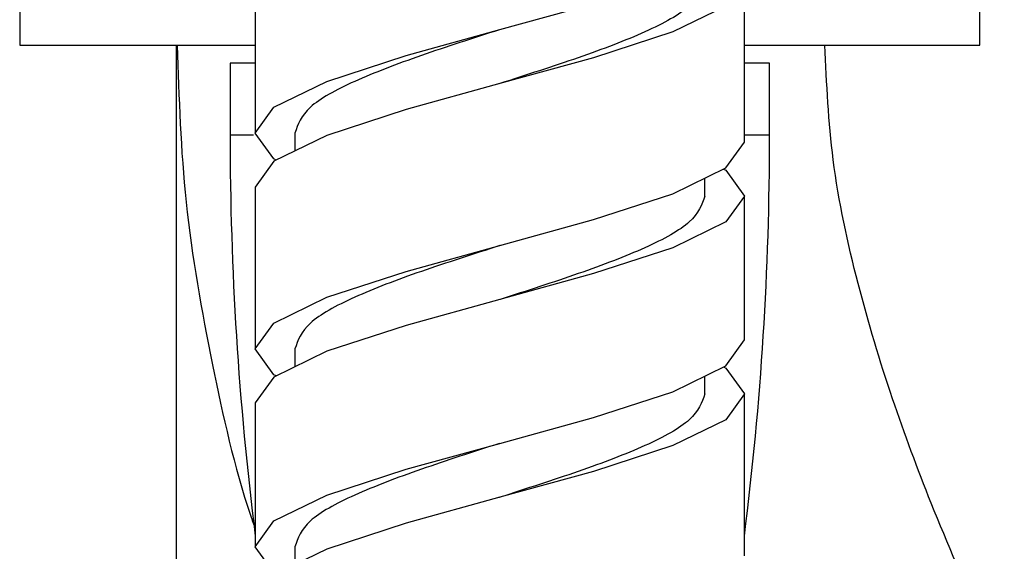
# Model space of a CAD drawing. Units: millimetres. Extents: x 3 to 2496, y 5 to 2495.
# Drawn here: x 529 to 556, y 1056 to 1070 of the extents above; entities that cross this region are included whole.
import ezdxf

# ---------------------------------------------------------------- set-up
doc = ezdxf.new("R2010")
doc.units = ezdxf.units.MM

msp = doc.modelspace()

# ---------------------------------------------------------------- linework, layer by layer
at = {"color": 7, "linetype": 'Continuous', "lineweight": 25}
for p, q in [((528.931, 1071.607), (528.931, 1069.607)), ((555.631, 1069.607), (555.631, 1071.607)), ((549.081, 1066.916), (549.081, 1071.417)), ((535.481, 1071.167), (535.481, 1067.167)), ((528.931, 1069.607), (535.481, 1069.607)), ((549.081, 1069.607), (555.631, 1069.607)), ((534.781, 1069.107), (534.781, 1067.107)), ((535.481, 1069.107), (534.781, 1069.107)), ((549.781, 1069.107), (549.081, 1069.107)), ((549.781, 1067.107), (549.781, 1069.107)), ((542.264, 1068.537), (542.262, 1068.537)), ((536.581, 1067.167), (536.581, 1066.67)), ((535.436, 1067.107), (534.781, 1067.107)), ((549.781, 1067.107), (549.081, 1067.107)), ((547.981, 1065.416), (547.981, 1065.913)), ((535.481, 1065.667), (535.481, 1061.165)), ((549.081, 1061.416), (549.081, 1065.416)), ((542.293, 1064.044), (542.294, 1064.044)), ((536.581, 1061.165), (536.581, 1060.668)), ((547.981, 1059.916), (547.981, 1060.413)), ((549.081, 1055.415), (549.081, 1059.916)), ((535.481, 1059.665), (535.481, 1055.665)), ((542.264, 1057.036), (542.262, 1057.036)), ((536.581, 1055.665), (536.581, 1055.168))]:
    msp.add_line(p, q, dxfattribs=at)
at = {"color": 7, "linetype": 'Continuous', "lineweight": 25, "flags": 128}
for points in [[(536.062, 1066.417), (535.998, 1066.448), (535.481, 1067.167), (535.998, 1067.886), (537.472, 1068.604), (539.678, 1069.323), (542.281, 1070.042), (544.883, 1070.761), (547.089, 1071.48), (548.563, 1072.199), (549.081, 1072.917), (549.081, 1072.917)], [(548.499, 1072.167), (548.563, 1072.136), (549.081, 1071.417), (548.563, 1070.699), (547.089, 1069.98), (544.883, 1069.261), (542.281, 1068.542), (539.678, 1067.823), (537.472, 1067.104), (535.998, 1066.386), (535.481, 1065.667), (535.481, 1065.667)], [(536.062, 1060.415), (535.998, 1060.447), (535.481, 1061.165), (535.998, 1061.884), (537.472, 1062.603), (539.678, 1063.322), (542.281, 1064.041), (544.883, 1064.76), (547.089, 1065.478), (548.563, 1066.197), (549.081, 1066.916), (549.081, 1066.916)], [(548.499, 1066.166), (548.563, 1066.135), (549.081, 1065.416), (548.563, 1064.697), (547.089, 1063.978), (544.883, 1063.26), (542.281, 1062.541), (539.678, 1061.822), (537.472, 1061.103), (535.998, 1060.384), (535.481, 1059.665), (535.481, 1059.665)], [(536.062, 1054.915), (535.998, 1054.947), (535.481, 1055.665), (535.998, 1056.384), (537.472, 1057.103), (539.678, 1057.822), (542.281, 1058.541), (544.883, 1059.26), (547.089, 1059.978), (548.563, 1060.697), (549.081, 1061.416), (549.081, 1061.416)], [(548.499, 1060.666), (548.563, 1060.635), (549.081, 1059.916), (548.563, 1059.197), (547.089, 1058.478), (544.883, 1057.76), (542.281, 1057.041), (539.678, 1056.322), (537.472, 1055.603), (535.998, 1054.884), (535.481, 1054.165), (535.481, 1054.165)]]:
    msp.add_lwpolyline(points, dxfattribs=at)
at = {"color": 7, "linetype": 'Continuous', "lineweight": 25}
for centre, start, end in [((623.726, 1067.107), 180, 187.19302), ((460.836, 1067.107), 352.80698, 0)]:
    msp.add_arc(centre, 88.945, start, end, dxfattribs=at)
for points, knots in [([(549.081, 1087.634), (549.408, 1086.89), (550.23, 1085.02), (551.42, 1082.335), (552.492, 1079.92), (553.274, 1078.162), (554.134, 1076.23), (555.34, 1073.522), (556.936, 1069.937), (558.797, 1065.749), (560.809, 1061.203), (562.884, 1056.485), (565.188, 1051.196), (567.602, 1045.577), (570.044, 1039.773), (572.246, 1034.409), (574.204, 1029.504), (576.039, 1024.757), (577.772, 1020.095), (579.459, 1015.32), (580.948, 1010.807), (582.131, 1006.898), (582.987, 1003.786), (583.637, 1001.167), (584.177, 998.705), (584.629, 996.245), (585.037, 993.415), (585.307, 990.419), (585.364, 987.504), (585.213, 985.167), (584.973, 983.555), (584.721, 982.545), (584.695, 982.382), (584.683, 982.304)], [0, 0, 0, 0, 0.016705, 0.041993, 0.059703, 0.070226, 0.080837, 0.102343, 0.129837, 0.159518, 0.194002, 0.229153, 0.262545, 0.309621, 0.352327, 0.390597, 0.42912, 0.462874, 0.499068, 0.537515, 0.576529, 0.609971, 0.637452, 0.659609, 0.682841, 0.709445, 0.739053, 0.780246, 0.826193, 0.872677, 0.917612, 0.96091, 1, 1, 1, 1]), ([(547.981, 1071.417), (547.895, 1071.178), (547.724, 1070.699), (546.403, 1069.98), (544.53, 1069.261), (543.005, 1068.781), (542.276, 1068.541), (542.273, 1068.54)], [0, 0, 0, 0, 0.249791, 0.499583, 0.749374, 0.999165, 1, 1, 1, 1]), ([(542.274, 1070.04), (541.529, 1069.801), (540.038, 1069.323), (538.156, 1068.604), (536.838, 1067.886), (536.666, 1067.406), (536.581, 1067.167)], [0, 0, 0, 0, 0.249445, 0.49963, 0.749815, 1, 1, 1, 1]), ([(533.281, 1069.607), (533.281, 1069.595), (533.281, 1068.028), (533.281, 1065.247), (533.281, 1061.26), (533.281, 1057.72), (533.281, 1054.678), (533.281, 1052.22), (533.281, 1051.223), (533.281, 1050.711)], [0, 0, 0, 0, 0.001159, 0.147487, 0.301273, 0.462774, 0.63248, 0.811159, 1, 1, 1, 1]), ([(533.309, 1069.607), (533.358, 1068.15), (533.459, 1065.155), (534.247, 1060.794), (534.927, 1057.75), (535.436, 1056.285), (535.481, 1056.158)], [0, 0, 0, 0, 0.3172271, 0.6518084, 0.9696989, 1, 1, 1, 1]), ([(554.5, 1003.597), (554.468, 1003.388), (554.266, 1002.049), (554.061, 1000.117), (553.868, 997.717), (553.815, 995.655), (553.891, 993.895), (554.113, 992.36), (554.51, 990.991), (555.068, 989.796), (555.746, 988.704), (556.939, 987.323), (558.482, 986.204), (560.208, 985.456), (562.276, 984.962), (564.862, 985.051), (567.443, 986.028), (569.245, 987.37), (570.333, 988.61), (571.083, 989.77), (571.51, 990.67), (571.846, 991.573), (572.113, 992.548), (572.375, 993.838), (572.58, 995.477), (572.717, 997.675), (572.736, 999.985), (572.659, 1002.277), (572.506, 1004.516), (572.277, 1006.837), (571.936, 1009.472), (571.438, 1012.516), (570.739, 1016.002), (569.785, 1019.954), (568.524, 1024.363), (566.778, 1029.58), (564.472, 1035.466), (561.538, 1041.774), (558.955, 1046.803), (557.026, 1050.701), (555.628, 1053.665), (554.33, 1056.669), (553.149, 1059.821), (552.195, 1062.999), (551.475, 1066.288), (551.368, 1068.542), (551.317, 1069.607)], [0, 0, 0, 0, 0.0052043, 0.033411, 0.0575144, 0.0832153, 0.1106646, 0.13576, 0.1555277, 0.1652886, 0.173372, 0.1829503, 0.1963452, 0.2044917, 0.2133914, 0.2304538, 0.2457655, 0.2587834, 0.2688362, 0.2768816, 0.2893402, 0.3062063, 0.3230439, 0.3431606, 0.3794182, 0.4153102, 0.448622, 0.4791961, 0.5069251, 0.5338079, 0.5630375, 0.5945785, 0.6283289, 0.6641689, 0.701969, 0.7404952, 0.7889476, 0.8340306, 0.8742639, 0.8924289, 0.9099299, 0.930165, 0.9470322, 0.9649001, 0.9834018, 1, 1, 1, 1]), ([(547.981, 1065.416), (547.895, 1065.177), (547.724, 1064.697), (546.405, 1063.978), (544.524, 1063.26), (543.032, 1062.782), (542.288, 1062.543)], [0, 0, 0, 0, 0.250209, 0.500419, 0.750628, 1, 1, 1, 1]), ([(542.286, 1064.043), (542.284, 1064.042), (541.555, 1063.802), (540.031, 1063.322), (538.158, 1062.603), (536.837, 1061.884), (536.666, 1061.405), (536.581, 1061.165)], [0, 0, 0, 0, 0.000616, 0.250462, 0.500308, 0.750154, 1, 1, 1, 1]), ([(547.981, 1059.916), (547.895, 1059.677), (547.724, 1059.197), (546.403, 1058.478), (544.53, 1057.76), (543.005, 1057.28), (542.276, 1057.039), (542.273, 1057.038)], [0, 0, 0, 0, 0.249791, 0.499583, 0.749374, 0.999165, 1, 1, 1, 1]), ([(542.274, 1058.539), (541.529, 1058.3), (540.038, 1057.821), (538.156, 1057.103), (536.838, 1056.384), (536.666, 1055.905), (536.581, 1055.665)], [0, 0, 0, 0, 0.249445, 0.49963, 0.749815, 1, 1, 1, 1])]:
    msp.add_open_spline(points, degree=3, knots=knots, dxfattribs=at)

doc.saveas('drawing.dxf')
